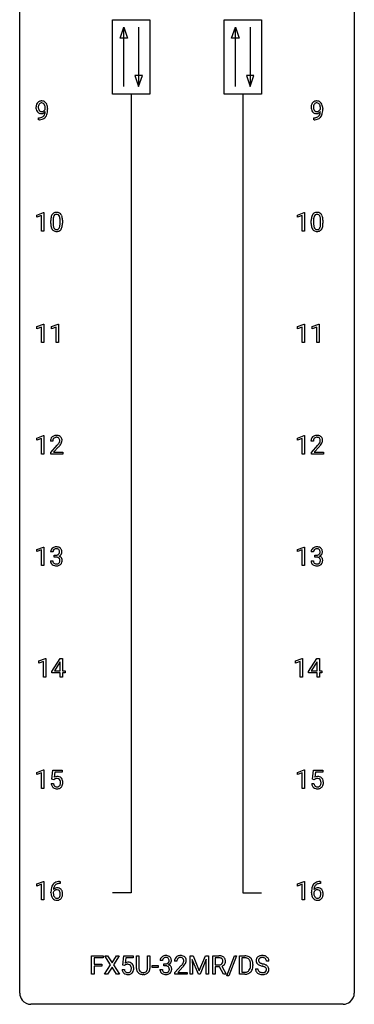
# Model space of a CAD drawing. Extents: x 3 to 27, y -3 to 140.
# Drawn here: x 3 to 27, y -3 to 67 of the extents above; entities that cross this region are included whole.
import ezdxf

# ---------------------------------------------------------------- set-up
doc = ezdxf.new("R2010")
doc.units = 0
doc.layers.add('DEFAULT_255_1_388', color=255, linetype='CONTINUOUS')
doc.layers.add('DEFAULT_255_2_778', color=255, linetype='CONTINUOUS')

msp = doc.modelspace()

# ---------------------------------------------------------------- linework, layer by layer
at = {"layer": 'DEFAULT_255_1_388'}
for p, q in [((4.596, 60.972), (4.596, 61.038)), ((4.763, 61.004), (4.763, 60.955)), ((24.177, 60.972), (24.177, 61.038)), ((24.344, 61.004), (24.344, 60.955)), ((4.12, 60.213), (4.12, 60.354)), ((4.12, 60.354), (4.156, 60.354)), ((23.702, 60.213), (23.702, 60.354)), ((23.702, 60.354), (23.737, 60.354)), ((4.153, 60.213), (4.12, 60.213)), ((23.734, 60.213), (23.702, 60.213)), ((3.998, 53.419), (4.477, 53.599)), ((3.998, 53.267), (3.998, 53.419)), ((4.335, 53.391), (3.998, 53.267)), ((4.335, 52.277), (4.335, 53.391)), ((4.477, 53.599), (4.503, 53.599)), ((4.503, 53.599), (4.503, 52.277)), ((22.54, 53.419), (23.018, 53.599)), ((22.54, 53.267), (22.54, 53.419)), ((22.877, 53.391), (22.54, 53.267)), ((22.877, 52.277), (22.877, 53.391)), ((23.018, 53.599), (23.045, 53.599)), ((23.045, 53.599), (23.045, 52.277)), ((4.988, 52.815), (4.988, 53.039)), ((5.155, 53.079), (5.155, 52.812)), ((5.651, 52.793), (5.651, 53.067)), ((5.818, 53.055), (5.818, 52.838)), ((23.529, 52.815), (23.529, 53.039)), ((23.696, 53.079), (23.696, 52.812)), ((24.192, 52.793), (24.192, 53.067)), ((24.359, 53.055), (24.359, 52.838)), ((4.503, 52.277), (4.335, 52.277)), ((23.045, 52.277), (22.877, 52.277)), ((3.991, 45.482), (4.47, 45.661)), ((4.47, 45.661), (4.496, 45.661)), ((4.496, 45.661), (4.496, 44.339)), ((5.03, 45.482), (5.509, 45.661)), ((5.509, 45.661), (5.535, 45.661)), ((5.535, 45.661), (5.535, 44.339)), ((22.547, 45.482), (23.026, 45.661)), ((23.026, 45.661), (23.052, 45.661)), ((23.052, 45.661), (23.052, 44.339)), ((23.586, 45.482), (24.065, 45.661)), ((24.065, 45.661), (24.091, 45.661)), ((24.091, 45.661), (24.091, 44.339)), ((3.991, 45.33), (3.991, 45.482)), ((4.328, 45.453), (3.991, 45.33)), ((4.328, 44.339), (4.328, 45.453)), ((5.03, 45.33), (5.03, 45.482)), ((5.367, 45.453), (5.03, 45.33)), ((5.367, 44.339), (5.367, 45.453)), ((22.547, 45.33), (22.547, 45.482)), ((22.884, 45.453), (22.547, 45.33)), ((22.884, 44.339), (22.884, 45.453)), ((23.586, 45.33), (23.586, 45.482)), ((23.923, 45.453), (23.586, 45.33)), ((23.923, 44.339), (23.923, 45.453)), ((4.496, 44.339), (4.328, 44.339)), ((5.535, 44.339), (5.367, 44.339)), ((23.052, 44.339), (22.884, 44.339)), ((24.091, 44.339), (23.923, 44.339)), ((3.998, 37.544), (4.477, 37.724)), ((3.998, 37.392), (3.998, 37.544)), ((4.335, 37.516), (3.998, 37.392)), ((4.335, 36.402), (4.335, 37.516)), ((4.477, 37.724), (4.503, 37.724)), ((4.503, 37.724), (4.503, 36.402)), ((5.135, 37.33), (4.968, 37.33)), ((22.54, 37.544), (23.018, 37.724)), ((22.54, 37.392), (22.54, 37.544)), ((22.877, 37.516), (22.54, 37.392)), ((22.877, 36.402), (22.877, 37.516)), ((23.018, 37.724), (23.045, 37.724)), ((23.045, 37.724), (23.045, 36.402)), ((23.676, 37.33), (23.509, 37.33)), ((4.993, 36.522), (5.449, 37.028)), ((4.993, 36.402), (4.993, 36.522)), ((5.547, 36.921), (5.195, 36.538)), ((5.195, 36.538), (5.855, 36.538)), ((5.855, 36.538), (5.855, 36.402)), ((23.534, 36.522), (23.99, 37.028)), ((23.534, 36.402), (23.534, 36.522)), ((24.088, 36.921), (23.736, 36.538)), ((23.736, 36.538), (24.396, 36.538)), ((24.396, 36.538), (24.396, 36.402)), ((4.503, 36.402), (4.335, 36.402)), ((5.855, 36.402), (4.993, 36.402)), ((23.045, 36.402), (22.877, 36.402)), ((24.396, 36.402), (23.534, 36.402)), ((3.998, 29.607), (4.477, 29.786)), ((3.998, 29.455), (3.998, 29.607)), ((4.335, 29.578), (3.998, 29.455)), ((4.335, 28.464), (4.335, 29.578)), ((4.477, 29.786), (4.503, 29.786)), ((4.503, 29.786), (4.503, 28.464)), ((22.54, 29.607), (23.018, 29.786)), ((22.54, 29.455), (22.54, 29.607)), ((22.877, 29.578), (22.54, 29.455)), ((22.877, 28.464), (22.877, 29.578)), ((23.018, 29.786), (23.045, 29.786)), ((23.045, 29.786), (23.045, 28.464)), ((4.969, 28.811), (5.137, 28.811)), ((5.148, 29.435), (4.98, 29.435)), ((5.236, 29.067), (5.236, 29.204)), ((5.236, 29.204), (5.362, 29.204)), ((5.362, 29.067), (5.236, 29.067)), ((23.51, 28.811), (23.678, 28.811)), ((23.689, 29.435), (23.522, 29.435)), ((23.777, 29.067), (23.777, 29.204)), ((23.777, 29.204), (23.903, 29.204)), ((23.903, 29.067), (23.777, 29.067)), ((4.503, 28.464), (4.335, 28.464)), ((23.045, 28.464), (22.877, 28.464)), ((4.131, 21.669), (4.609, 21.849)), ((4.609, 21.849), (4.636, 21.849)), ((4.636, 21.849), (4.636, 20.527)), ((5.064, 20.931), (5.653, 21.842)), ((5.653, 21.842), (5.831, 21.842)), ((5.831, 21.842), (5.831, 20.969)), ((22.407, 21.669), (22.886, 21.849)), ((22.886, 21.849), (22.912, 21.849)), ((22.912, 21.849), (22.912, 20.527)), ((23.341, 20.931), (23.93, 21.842)), ((23.93, 21.842), (24.108, 21.842)), ((24.108, 21.842), (24.108, 20.969)), ((4.131, 21.517), (4.131, 21.669)), ((4.468, 21.641), (4.131, 21.517)), ((4.468, 20.527), (4.468, 21.641)), ((5.643, 21.578), (5.254, 20.969)), ((5.663, 21.614), (5.643, 21.578)), ((5.663, 20.969), (5.663, 21.614)), ((22.407, 21.517), (22.407, 21.669)), ((22.744, 21.641), (22.407, 21.517)), ((22.744, 20.527), (22.744, 21.641)), ((23.92, 21.578), (23.53, 20.969)), ((23.94, 21.614), (23.92, 21.578)), ((23.94, 20.969), (23.94, 21.614)), ((4.636, 20.527), (4.468, 20.527)), ((5.064, 20.832), (5.064, 20.931)), ((5.663, 20.832), (5.064, 20.832)), ((5.254, 20.969), (5.663, 20.969)), ((5.663, 20.527), (5.663, 20.832)), ((5.831, 20.527), (5.663, 20.527)), ((5.831, 20.969), (6.014, 20.969)), ((6.014, 20.832), (5.831, 20.832)), ((5.831, 20.832), (5.831, 20.527)), ((6.014, 20.969), (6.014, 20.832)), ((22.912, 20.527), (22.744, 20.527)), ((23.341, 20.832), (23.341, 20.931)), ((23.94, 20.832), (23.341, 20.832)), ((23.53, 20.969), (23.94, 20.969)), ((23.94, 20.527), (23.94, 20.832)), ((24.108, 20.527), (23.94, 20.527)), ((24.108, 20.969), (24.29, 20.969)), ((24.29, 20.832), (24.108, 20.832)), ((24.108, 20.832), (24.108, 20.527)), ((24.29, 20.969), (24.29, 20.832)), ((3.998, 13.732), (4.477, 13.911)), ((3.998, 13.58), (3.998, 13.732)), ((4.335, 13.703), (3.998, 13.58)), ((4.335, 12.589), (4.335, 13.703)), ((4.477, 13.911), (4.503, 13.911)), ((4.503, 13.911), (4.503, 12.589)), ((5.07, 13.249), (5.137, 13.905)), ((5.137, 13.905), (5.811, 13.905)), ((5.279, 13.75), (5.239, 13.392)), ((5.811, 13.75), (5.279, 13.75)), ((5.811, 13.905), (5.811, 13.75)), ((22.54, 13.732), (23.018, 13.911)), ((22.54, 13.58), (22.54, 13.732)), ((22.877, 13.703), (22.54, 13.58)), ((22.877, 12.589), (22.877, 13.703)), ((23.018, 13.911), (23.045, 13.911)), ((23.045, 13.911), (23.045, 12.589)), ((23.611, 13.249), (23.678, 13.905)), ((23.678, 13.905), (24.352, 13.905)), ((23.82, 13.75), (23.78, 13.392)), ((24.352, 13.75), (23.82, 13.75)), ((24.352, 13.905), (24.352, 13.75)), ((5.023, 12.935), (5.181, 12.935)), ((5.204, 13.215), (5.07, 13.249)), ((5.248, 13.251), (5.204, 13.215)), ((23.564, 12.935), (23.722, 12.935)), ((23.745, 13.215), (23.611, 13.249)), ((23.789, 13.251), (23.745, 13.215)), ((4.503, 12.589), (4.335, 12.589)), ((23.045, 12.589), (22.877, 12.589)), ((3.998, 5.794), (4.477, 5.974)), ((3.998, 5.642), (3.998, 5.794)), ((4.335, 5.766), (3.998, 5.642)), ((4.335, 4.652), (4.335, 5.766)), ((4.477, 5.974), (4.503, 5.974)), ((4.503, 5.974), (4.503, 4.652)), ((5.649, 5.827), (5.618, 5.827)), ((5.619, 5.968), (5.649, 5.968)), ((5.649, 5.968), (5.649, 5.827)), ((22.54, 5.794), (23.018, 5.974)), ((22.54, 5.642), (22.54, 5.794)), ((22.877, 5.766), (22.54, 5.642)), ((22.877, 4.652), (22.877, 5.766)), ((23.018, 5.974), (23.045, 5.974)), ((23.045, 5.974), (23.045, 4.652)), ((24.19, 5.827), (24.16, 5.827)), ((24.161, 5.968), (24.19, 5.968)), ((24.19, 5.968), (24.19, 5.827)), ((5.003, 5.152), (5.003, 5.217)), ((5.171, 5.195), (5.171, 5.133)), ((23.544, 5.152), (23.544, 5.217)), ((23.712, 5.195), (23.712, 5.133)), ((4.503, 4.652), (4.335, 4.652)), ((23.045, 4.652), (22.877, 4.652)), ((7.897, -0.64), (7.897, 0.676)), ((7.897, 0.676), (8.712, 0.676)), ((8.712, 0.533), (8.071, 0.533)), ((8.071, 0.533), (8.071, 0.083)), ((8.071, 0.083), (8.623, 0.083)), ((8.623, 0.083), (8.623, -0.059)), ((8.712, 0.676), (8.712, 0.533)), ((8.819, -0.64), (9.245, 0.023)), ((9.245, 0.023), (8.829, 0.676)), ((8.829, 0.676), (9.032, 0.676)), ((9.032, 0.676), (9.349, 0.172)), ((9.349, 0.172), (9.664, 0.676)), ((9.869, 0.676), (9.453, 0.023)), ((9.453, 0.023), (9.879, -0.64)), ((9.664, 0.676), (9.869, 0.676)), ((10.114, 0.02), (10.18, 0.676)), ((10.247, -0.015), (10.114, 0.02)), ((10.18, 0.676), (10.854, 0.676)), ((10.292, 0.022), (10.247, -0.015)), ((10.322, 0.521), (10.283, 0.163)), ((10.854, 0.521), (10.322, 0.521)), ((10.854, 0.676), (10.854, 0.521)), ((11.093, -0.221), (11.093, 0.676)), ((11.093, 0.676), (11.265, 0.676)), ((11.265, 0.676), (11.265, -0.215)), ((11.871, 0.676), (12.045, 0.676)), ((11.871, -0.216), (11.871, 0.676)), ((12.045, 0.676), (12.045, -0.219)), ((12.941, 0.331), (12.774, 0.331)), ((13.029, -0.037), (13.029, 0.099)), ((13.029, 0.099), (13.155, 0.099)), ((13.967, 0.288), (13.8, 0.288)), ((14.908, 0.676), (15.132, 0.676)), ((14.908, -0.64), (14.908, 0.676)), ((15.495, -0.64), (15.064, 0.423)), ((15.064, 0.423), (15.081, -0.127)), ((15.132, 0.676), (15.562, -0.398)), ((15.562, -0.398), (15.992, 0.676)), ((16.06, 0.426), (15.628, -0.64)), ((15.992, 0.676), (16.217, 0.676)), ((16.044, -0.127), (16.06, 0.426)), ((16.217, 0.676), (16.217, -0.64)), ((16.523, -0.64), (16.523, 0.676)), ((16.523, 0.676), (16.958, 0.676)), ((16.697, 0.533), (16.697, 0.034)), ((16.963, 0.533), (16.697, 0.533)), ((16.697, 0.034), (16.963, 0.034)), ((17.526, -0.753), (18.076, 0.676)), ((18.219, 0.676), (17.67, -0.753)), ((18.076, 0.676), (18.219, 0.676)), ((18.425, -0.64), (18.425, 0.676)), ((18.425, 0.676), (18.797, 0.676)), ((18.801, 0.533), (18.599, 0.533)), ((18.599, 0.533), (18.599, -0.498)), ((19.205, -0.018), (19.205, 0.059)), ((19.377, 0.062), (19.377, -0.022)), ((20.512, 0.295), (20.337, 0.295)), ((8.071, -0.64), (7.897, -0.64)), ((8.623, -0.059), (8.071, -0.059)), ((8.071, -0.059), (8.071, -0.64)), ((9.024, -0.64), (8.819, -0.64)), ((9.349, -0.127), (9.024, -0.64)), ((9.673, -0.64), (9.349, -0.127)), ((9.879, -0.64), (9.673, -0.64)), ((10.067, -0.294), (10.225, -0.294)), ((11.613, -0.656), (11.567, -0.658)), ((12.2, -0.149), (12.2, -0.013)), ((12.2, -0.013), (12.641, -0.013)), ((12.641, -0.149), (12.2, -0.149)), ((12.641, -0.013), (12.641, -0.149)), ((12.762, -0.293), (12.93, -0.293)), ((13.155, -0.037), (13.029, -0.037)), ((13.825, -0.52), (14.281, -0.014)), ((13.825, -0.64), (13.825, -0.52)), ((14.687, -0.64), (13.825, -0.64)), ((14.379, -0.121), (14.027, -0.503)), ((14.027, -0.503), (14.687, -0.503)), ((14.687, -0.503), (14.687, -0.64)), ((15.081, -0.64), (14.908, -0.64)), ((15.081, -0.127), (15.081, -0.64)), ((15.628, -0.64), (15.495, -0.64)), ((16.044, -0.64), (16.044, -0.127)), ((16.217, -0.64), (16.044, -0.64)), ((16.697, -0.64), (16.523, -0.64)), ((17.006, -0.108), (16.697, -0.108)), ((16.697, -0.108), (16.697, -0.64)), ((17.291, -0.64), (17.006, -0.108)), ((17.169, -0.071), (17.478, -0.629)), ((17.478, -0.64), (17.291, -0.64)), ((17.478, -0.629), (17.478, -0.64)), ((18.79, -0.64), (18.425, -0.64)), ((18.599, -0.498), (18.781, -0.498)), ((19.559, -0.258), (19.733, -0.258)), ((17.67, -0.753), (17.526, -0.753))]:
    msp.add_line(p, q, dxfattribs=at)
for centre, radius, start, end in [((4.532, 61.096), 0.597, 166.7586, 180.32005), ((4.559, 61.092), 0.624, 179.96527, 184.30106), ((4.457, 61.081), 0.521, 183.93755, 204.12755), ((4.437, 61.117), 0.5, 154.69549, 166.56792), ((4.341, 61.165), 0.392, 136.33253, 155.08714), ((4.31, 61.192), 0.351, 121.2366, 135.96801), ((4.533, 61.108), 0.433, 166.1101, 178.66536), ((4.651, 61.102), 0.551, 178.26419, 180.01099), ((4.561, 61.099), 0.461, 179.61622, 191.8786), ((4.423, 61.068), 0.32, 191.61929, 215.29707), ((4.4, 61.143), 0.296, 142.1024, 166.38352), ((4.325, 61.163), 0.384, 96.84548, 120.98813), ((4.339, 61.193), 0.217, 112.93819, 142.53209), ((4.341, 61.177), 0.232, 89.27298, 111.91403), ((4.342, 61.058), 0.49, 89.8872, 97.27978), ((4.348, 61.129), 0.419, 70.65058, 90.67484), ((4.346, 61.211), 0.198, 50.38503, 90.67051), ((4.296, 61.151), 0.276, 34.12491, 50.30709), ((4.362, 61.187), 0.359, 36.74933, 69.82205), ((4.241, 61.11), 0.345, 27.20181, 34.68336), ((4.173, 61.079), 0.419, 9.94315, 26.76992), ((3.976, 61.042), 0.62, 359.66316, 10.11764), ((4.25, 61.1), 0.502, 15.39582, 37.08411), ((4.011, 61.03), 0.751, 3.94878, 15.67985), ((3.74, 61.005), 1.023, 359.92908, 4.26646), ((24.114, 61.096), 0.597, 166.7586, 180.32005), ((24.141, 61.092), 0.624, 179.96527, 184.30106), ((24.039, 61.081), 0.521, 183.93755, 204.12755), ((24.018, 61.117), 0.5, 154.69549, 166.56792), ((23.923, 61.165), 0.392, 136.33253, 155.08714), ((23.891, 61.192), 0.351, 121.2366, 135.96801), ((24.114, 61.108), 0.433, 166.1101, 178.66536), ((24.232, 61.102), 0.551, 178.26419, 180.01099), ((24.142, 61.099), 0.461, 179.61622, 191.8786), ((24.005, 61.068), 0.32, 191.61929, 215.29707), ((23.981, 61.143), 0.296, 142.1024, 166.38352), ((23.907, 61.163), 0.384, 96.84548, 120.98813), ((23.92, 61.193), 0.217, 112.93819, 142.53209), ((23.922, 61.177), 0.232, 89.27298, 111.91403), ((23.923, 61.058), 0.49, 89.8872, 97.27978), ((23.929, 61.129), 0.419, 70.65058, 90.67484), ((23.927, 61.211), 0.198, 50.38503, 90.67051), ((23.877, 61.151), 0.276, 34.12491, 50.30709), ((23.944, 61.187), 0.359, 36.74933, 69.82205), ((23.822, 61.11), 0.345, 27.20181, 34.68336), ((23.755, 61.079), 0.419, 9.94315, 26.76992), ((23.557, 61.042), 0.62, 359.66316, 10.11764), ((23.831, 61.1), 0.502, 15.39582, 37.08411), ((23.592, 61.03), 0.751, 3.94878, 15.67985), ((23.322, 61.005), 1.023, 359.92908, 4.26646), ((4.381, 61.049), 0.438, 204.34508, 209.04554), ((4.309, 61.005), 0.354, 208.47273, 236.21346), ((4.291, 60.981), 0.325, 236.47172, 254.35394), ((4.148, 61.026), 0.671, 270.62146, 281.40623), ((4.399, 61.054), 0.292, 215.72589, 216.53554), ((4.34, 61.007), 0.217, 215.74866, 239.97284), ((4.307, 61.045), 0.39, 254.59973, 270.41781), ((4.333, 61.001), 0.208, 241.06508, 269.28097), ((4.197, 60.794), 0.435, 281.18526, 299.06221), ((4.31, 61.047), 0.392, 269.99691, 270.78714), ((4.314, 60.993), 0.338, 270.26319, 297.38523), ((4.337, 61.057), 0.264, 268.40834, 270.00696), ((4.338, 61.051), 0.258, 269.94471, 306.82496), ((4.242, 60.717), 0.49, 285.95411, 318.88787), ((4.239, 60.713), 0.344, 299.50682, 313.12001), ((4.281, 61.055), 0.409, 297.40365, 320.01681), ((4.241, 60.704), 0.336, 313.85257, 338.59896), ((4.311, 61.098), 0.312, 305.5071, 327.07738), ((4.059, 60.779), 0.533, 338.25233, 351.24317), ((4.324, 61.088), 0.295, 327.41065, 336.83968), ((3.787, 60.826), 0.808, 350.94093, 357.66901), ((4.276, 60.682), 0.441, 319.33485, 322.10019), ((4.179, 60.749), 0.559, 322.85792, 342.15275), ((3.817, 60.871), 0.941, 341.83593, 352.98841), ((3.222, 60.948), 1.541, 352.83657, 0.27839), ((23.962, 61.049), 0.438, 204.34508, 209.04554), ((23.89, 61.005), 0.354, 208.47273, 236.21346), ((23.873, 60.981), 0.325, 236.47172, 254.35394), ((23.73, 61.026), 0.671, 270.62146, 281.40623), ((23.981, 61.054), 0.292, 215.72589, 216.53554), ((23.922, 61.007), 0.217, 215.74866, 239.97284), ((23.889, 61.045), 0.39, 254.59973, 270.41781), ((23.914, 61.001), 0.208, 241.06508, 269.28097), ((23.778, 60.794), 0.435, 281.18526, 299.06221), ((23.892, 61.047), 0.392, 269.99691, 270.78714), ((23.895, 60.993), 0.338, 270.26319, 297.38523), ((23.919, 61.057), 0.264, 268.40834, 270.00696), ((23.919, 61.051), 0.258, 269.94471, 306.82496), ((23.823, 60.717), 0.49, 285.95411, 318.88787), ((23.82, 60.713), 0.344, 299.50682, 313.12001), ((23.863, 61.055), 0.409, 297.40365, 320.01681), ((23.823, 60.704), 0.336, 313.85257, 338.59896), ((23.892, 61.098), 0.312, 305.5071, 327.07738), ((23.64, 60.779), 0.533, 338.25233, 351.24317), ((23.906, 61.088), 0.295, 327.41065, 336.83968), ((23.369, 60.826), 0.808, 350.94093, 357.66901), ((23.858, 60.682), 0.441, 319.33485, 322.10019), ((23.761, 60.749), 0.559, 322.85792, 342.15275), ((23.398, 60.871), 0.941, 341.83593, 352.98841), ((22.804, 60.948), 1.541, 352.83657, 0.27839), ((4.138, 61.231), 1.017, 270.82092, 273.40101), ((4.16, 60.977), 0.763, 272.92808, 286.49244), ((23.72, 61.231), 1.017, 270.82092, 273.40101), ((23.741, 60.977), 0.763, 272.92808, 286.49244), ((5.824, 53.101), 0.833, 164.30585, 173.90006), ((5.496, 53.196), 0.492, 148.7922, 164.56823), ((5.389, 53.256), 0.369, 144.5884, 148.11616), ((5.35, 53.283), 0.322, 101.64401, 144.51426), ((5.734, 53.137), 0.575, 163.37645, 172.14114), ((5.499, 53.209), 0.329, 149.42084, 163.6283), ((5.379, 53.281), 0.189, 105.79807, 149.73879), ((5.398, 53.093), 0.518, 89.52828, 102.58202), ((5.4, 53.206), 0.267, 89.38039, 105.67639), ((5.407, 53.088), 0.522, 77.04379, 90.50823), ((5.404, 53.177), 0.296, 81.10571, 90.21874), ((5.424, 53.276), 0.195, 30.74077, 82.4658), ((5.452, 53.273), 0.332, 48.27777, 77.49961), ((5.365, 53.238), 0.265, 24.28746, 31.39344), ((5.233, 53.182), 0.409, 12.0807, 23.81712), ((5.46, 53.287), 0.316, 36.31416, 47.63073), ((5.363, 53.222), 0.434, 18.29311, 35.67702), ((5.077, 53.123), 0.736, 8.0247, 18.56056), ((24.365, 53.101), 0.833, 164.30585, 173.90006), ((24.037, 53.196), 0.492, 148.7922, 164.56823), ((23.93, 53.256), 0.369, 144.5884, 148.11616), ((23.892, 53.283), 0.322, 101.64401, 144.51426), ((24.275, 53.137), 0.575, 163.37645, 172.14114), ((24.04, 53.209), 0.329, 149.42084, 163.6283), ((23.92, 53.281), 0.189, 105.79807, 149.73879), ((23.939, 53.093), 0.518, 89.52828, 102.58202), ((23.941, 53.206), 0.267, 89.38039, 105.67639), ((23.948, 53.088), 0.522, 77.04379, 90.50823), ((23.945, 53.177), 0.296, 81.10571, 90.21874), ((23.965, 53.276), 0.195, 30.74077, 82.4658), ((23.994, 53.273), 0.332, 48.27777, 77.49961), ((23.906, 53.238), 0.265, 24.28746, 31.39344), ((23.774, 53.182), 0.409, 12.0807, 23.81712), ((24.002, 53.287), 0.316, 36.31416, 47.63073), ((23.904, 53.222), 0.434, 18.29311, 35.67702), ((23.618, 53.123), 0.736, 8.0247, 18.56056), ((6.332, 53.044), 1.344, 173.76743, 180.23156), ((6.499, 52.835), 1.512, 180.74346, 181.1522), ((6.194, 52.824), 1.207, 180.89773, 188.00549), ((5.749, 52.759), 0.757, 187.88165, 198.23466), ((6.447, 53.068), 1.292, 177.86393, 179.50363), ((6.325, 52.808), 1.171, 179.79955, 185.24609), ((6.105, 53.084), 0.95, 172.02585, 178.07055), ((5.871, 52.765), 0.714, 185.14119, 193.00822), ((5.573, 52.694), 0.408, 192.78973, 205.25074), ((5.071, 52.734), 0.576, 343.04981, 351.93925), ((4.923, 53.113), 0.726, 4.83649, 12.2906), ((4.68, 52.791), 0.97, 351.80716, 357.79579), ((4.449, 53.071), 1.202, 359.80926, 4.9408), ((4.317, 52.81), 1.334, 357.58709, 359.26825), ((4.962, 52.774), 0.853, 344.49347, 353.97637), ((4.608, 53.054), 1.21, 1.12754, 8.17184), ((4.44, 52.833), 1.378, 353.84409, 0.22879), ((4.243, 53.04), 1.575, 0.54327, 1.38669), ((24.873, 53.044), 1.344, 173.76743, 180.23156), ((25.041, 52.835), 1.512, 180.74346, 181.1522), ((24.736, 52.824), 1.207, 180.89773, 188.00549), ((24.29, 52.759), 0.757, 187.88165, 198.23466), ((24.988, 53.068), 1.292, 177.86393, 179.50363), ((24.867, 52.808), 1.171, 179.79955, 185.24609), ((24.646, 53.084), 0.95, 172.02585, 178.07055), ((24.412, 52.765), 0.714, 185.14119, 193.00822), ((24.114, 52.694), 0.408, 192.78973, 205.25074), ((23.612, 52.734), 0.576, 343.04981, 351.93925), ((23.464, 53.113), 0.726, 4.83649, 12.2906), ((23.222, 52.791), 0.97, 351.80716, 357.79579), ((22.99, 53.071), 1.202, 359.80926, 4.9408), ((22.858, 52.81), 1.334, 357.58709, 359.26825), ((23.503, 52.774), 0.853, 344.49347, 353.97637), ((23.149, 53.054), 1.21, 1.12754, 8.17184), ((22.982, 52.833), 1.378, 353.84409, 0.22879), ((22.785, 53.04), 1.575, 0.54327, 1.38669), ((5.469, 52.665), 0.462, 197.96952, 215.26227), ((5.355, 52.588), 0.323, 215.86184, 257.27878), ((5.455, 52.642), 0.279, 205.80019, 211.25459), ((5.397, 52.602), 0.208, 210.37899, 238.4008), ((5.4, 52.762), 0.503, 256.62286, 270.51055), ((5.394, 52.608), 0.212, 239.65219, 265.97939), ((5.404, 52.683), 0.288, 265.13245, 270.06033), ((5.407, 52.647), 0.251, 269.33144, 287.218), ((5.408, 52.776), 0.517, 269.59795, 281.67328), ((5.423, 52.59), 0.193, 287.79579, 329.0809), ((5.453, 52.588), 0.324, 280.58018, 324.91732), ((5.315, 52.657), 0.32, 328.66353, 343.3325), ((5.41, 52.617), 0.375, 324.93614, 328.6153), ((5.299, 52.679), 0.503, 329.28036, 344.74734), ((24.011, 52.665), 0.462, 197.96952, 215.26227), ((23.896, 52.588), 0.323, 215.86184, 257.27878), ((23.997, 52.642), 0.279, 205.80019, 211.25459), ((23.938, 52.602), 0.208, 210.37899, 238.4008), ((23.941, 52.762), 0.503, 256.62286, 270.51055), ((23.936, 52.608), 0.212, 239.65219, 265.97939), ((23.945, 52.683), 0.288, 265.13245, 270.06033), ((23.948, 52.647), 0.251, 269.33144, 287.218), ((23.949, 52.776), 0.517, 269.59795, 281.67328), ((23.964, 52.59), 0.193, 287.79579, 329.0809), ((23.994, 52.588), 0.324, 280.58018, 324.91732), ((23.856, 52.657), 0.32, 328.66353, 343.3325), ((23.952, 52.617), 0.375, 324.93614, 328.6153), ((23.84, 52.679), 0.503, 329.28036, 344.74734), ((5.426, 37.334), 0.458, 163.28785, 180.55818), ((5.335, 37.359), 0.364, 133.45406, 162.94711), ((5.355, 37.338), 0.394, 100.78698, 133.43825), ((5.486, 37.335), 0.351, 165.90907, 178.86846), ((5.583, 37.33), 0.448, 178.43911, 180.00838), ((5.373, 37.366), 0.234, 136.17574, 166.36733), ((5.359, 37.376), 0.216, 129.72865, 135.75395), ((5.368, 37.362), 0.233, 102.17385, 129.20612), ((5.395, 37.164), 0.572, 89.66066, 101.37023), ((5.395, 37.247), 0.352, 89.54607, 102.54184), ((5.402, 37.17), 0.565, 78.21727, 90.41294), ((5.399, 37.307), 0.291, 82.16018, 90.15057), ((5.414, 37.39), 0.207, 43.44174, 83.16611), ((5.442, 37.353), 0.378, 55.92691, 78.48884), ((4.967, 37.567), 0.715, 323.89627, 328.64194), ((5.405, 37.381), 0.219, 16.17129, 43.52861), ((5.197, 37.425), 0.444, 328.82946, 331.78912), ((5.309, 37.367), 0.318, 331.42545, 352.93658), ((5.348, 37.366), 0.278, 359.4863, 15.93432), ((5.324, 37.363), 0.302, 353.22577, 0.01662), ((5.464, 37.391), 0.334, 47.92977, 55.40492), ((5.475, 37.403), 0.318, 4.33483, 48.05602), ((5.095, 37.508), 0.721, 326.91325, 338.35083), ((5.4, 37.39), 0.394, 337.8914, 358.99675), ((5.352, 37.384), 0.442, 359.92517, 5.59717), ((23.967, 37.334), 0.458, 163.28785, 180.55818), ((23.877, 37.359), 0.364, 133.45406, 162.94711), ((23.897, 37.338), 0.394, 100.78698, 133.43825), ((24.027, 37.335), 0.351, 165.90907, 178.86846), ((24.125, 37.33), 0.448, 178.43911, 180.00838), ((23.914, 37.366), 0.234, 136.17574, 166.36733), ((23.9, 37.376), 0.216, 129.72865, 135.75395), ((23.909, 37.362), 0.233, 102.17385, 129.20612), ((23.936, 37.164), 0.572, 89.66066, 101.37023), ((23.936, 37.247), 0.352, 89.54607, 102.54184), ((23.943, 37.17), 0.565, 78.21727, 90.41294), ((23.94, 37.307), 0.291, 82.16018, 90.15057), ((23.955, 37.39), 0.207, 43.44174, 83.16611), ((23.983, 37.353), 0.378, 55.92691, 78.48884), ((23.508, 37.567), 0.715, 323.89627, 328.64194), ((23.946, 37.381), 0.219, 16.17129, 43.52861), ((23.738, 37.425), 0.444, 328.82946, 331.78912), ((23.85, 37.367), 0.318, 331.42545, 352.93658), ((23.889, 37.366), 0.278, 359.4863, 15.93432), ((23.866, 37.363), 0.302, 353.22577, 0.01662), ((24.005, 37.391), 0.334, 47.92977, 55.40492), ((24.017, 37.403), 0.318, 4.33483, 48.05602), ((23.636, 37.508), 0.721, 326.91325, 338.35083), ((23.942, 37.39), 0.394, 337.8914, 358.99675), ((23.893, 37.384), 0.442, 359.92517, 5.59717), ((3.931, 38.37), 2.026, 318.51325, 320.7829), ((4.526, 37.886), 1.259, 320.73729, 323.9739), ((4.216, 38.151), 1.813, 317.25882, 319.90458), ((4.647, 37.795), 1.254, 319.64718, 327.09596), ((22.472, 38.37), 2.026, 318.51325, 320.7829), ((23.067, 37.886), 1.259, 320.73729, 323.9739), ((22.757, 38.151), 1.813, 317.25882, 319.90458), ((23.188, 37.795), 1.254, 319.64718, 327.09596), ((5.33, 29.439), 0.349, 155.34837, 180.7484), ((5.324, 29.436), 0.345, 131.57452, 154.47995), ((5.359, 29.401), 0.396, 96.98745, 131.96909), ((5.437, 29.436), 0.289, 172.50972, 180.13607), ((5.355, 29.45), 0.206, 133.83498, 173.53432), ((5.36, 29.443), 0.215, 103.29301, 133.56198), ((5.384, 29.26), 0.538, 89.85929, 97.78275), ((5.383, 29.353), 0.307, 89.53216, 103.53194), ((5.389, 29.231), 0.567, 78.36545, 90.41326), ((5.389, 29.323), 0.338, 76.11157, 90.70287), ((5.433, 29.478), 0.177, 13.95782, 77.67138), ((5.43, 29.418), 0.376, 56.62298, 78.63871), ((5.281, 29.434), 0.334, 359.18045, 15.04523), ((5.454, 29.46), 0.328, 47.02546, 56.08556), ((5.456, 29.464), 0.323, 10.92075, 46.77793), ((5.303, 29.429), 0.48, 359.63642, 11.60876), ((23.871, 29.439), 0.349, 155.34837, 180.7484), ((23.865, 29.436), 0.345, 131.57452, 154.47995), ((23.9, 29.401), 0.396, 96.98745, 131.96909), ((23.978, 29.436), 0.289, 172.50972, 180.13607), ((23.896, 29.45), 0.206, 133.83498, 173.53432), ((23.901, 29.443), 0.215, 103.29301, 133.56198), ((23.925, 29.26), 0.538, 89.85929, 97.78275), ((23.924, 29.353), 0.307, 89.53216, 103.53194), ((23.931, 29.231), 0.567, 78.36545, 90.41326), ((23.931, 29.323), 0.338, 76.11157, 90.70287), ((23.974, 29.478), 0.177, 13.95782, 77.67138), ((23.971, 29.418), 0.376, 56.62298, 78.63871), ((23.823, 29.434), 0.334, 359.18045, 15.04523), ((23.995, 29.46), 0.328, 47.02546, 56.08556), ((23.997, 29.464), 0.323, 10.92075, 46.77793), ((23.844, 29.429), 0.48, 359.63642, 11.60876), ((5.414, 28.811), 0.445, 179.97604, 183.23306), ((5.297, 28.796), 0.328, 181.81834, 229.6455), ((5.395, 28.809), 0.258, 179.4468, 196.28716), ((5.359, 29.585), 0.382, 270.49197, 281.8953), ((5.356, 28.554), 0.513, 84.01963, 89.33261), ((5.374, 28.708), 0.358, 71.90085, 84.35551), ((5.386, 29.461), 0.255, 281.66904, 301.29438), ((5.414, 28.827), 0.232, 49.50911, 72.1833), ((5.405, 29.426), 0.215, 301.7835, 311.75457), ((5.415, 29.415), 0.2, 311.7325, 354.2803), ((5.435, 28.855), 0.198, 12.94979, 48.75509), ((5.422, 29.51), 0.402, 292.54218, 293.69315), ((5.466, 28.784), 0.372, 57.64329, 72.86261), ((5.453, 29.45), 0.334, 292.98039, 325.23911), ((5.333, 29.429), 0.282, 353.09416, 0.11747), ((5.323, 28.821), 0.312, 344.59853, 357.92707), ((5.337, 28.83), 0.298, 359.5051, 13.42369), ((5.222, 28.827), 0.414, 357.47551, 0.02249), ((5.506, 28.848), 0.296, 36.72467, 57.47013), ((5.436, 29.462), 0.355, 325.23324, 332.87467), ((5.505, 28.85), 0.296, 8.05453, 36.35615), ((5.509, 29.427), 0.274, 332.355, 359.71798), ((5.366, 28.827), 0.437, 343.98316, 0.55707), ((5.408, 28.832), 0.395, 359.83166, 8.58734), ((23.955, 28.811), 0.445, 179.97604, 183.23306), ((23.838, 28.796), 0.328, 181.81834, 229.6455), ((23.936, 28.809), 0.258, 179.4468, 196.28716), ((23.9, 29.585), 0.382, 270.49197, 281.8953), ((23.897, 28.554), 0.513, 84.01963, 89.33261), ((23.915, 28.708), 0.358, 71.90085, 84.35551), ((23.927, 29.461), 0.255, 281.66904, 301.29438), ((23.955, 28.827), 0.232, 49.50911, 72.1833), ((23.946, 29.426), 0.215, 301.7835, 311.75457), ((23.956, 29.415), 0.2, 311.7325, 354.2803), ((23.976, 28.855), 0.198, 12.94979, 48.75509), ((23.963, 29.51), 0.402, 292.54218, 293.69315), ((24.007, 28.784), 0.372, 57.64329, 72.86261), ((23.994, 29.45), 0.334, 292.98039, 325.23911), ((23.875, 29.429), 0.282, 353.09416, 0.11747), ((23.864, 28.821), 0.312, 344.59853, 357.92707), ((23.878, 28.83), 0.298, 359.5051, 13.42369), ((23.763, 28.827), 0.414, 357.47551, 0.02249), ((24.047, 28.848), 0.296, 36.72467, 57.47013), ((23.977, 29.462), 0.355, 325.23324, 332.87467), ((24.046, 28.85), 0.296, 8.05453, 36.35615), ((24.05, 29.427), 0.274, 332.355, 359.71798), ((23.907, 28.827), 0.437, 343.98316, 0.55707), ((23.949, 28.832), 0.395, 359.83166, 8.58734), ((5.344, 28.849), 0.398, 229.42238, 256.85545), ((5.34, 28.794), 0.201, 196.56613, 227.70594), ((5.358, 28.815), 0.229, 227.7653, 257.87633), ((5.382, 29.005), 0.558, 256.68274, 270.44129), ((5.384, 28.921), 0.338, 257.45835, 270.42674), ((5.389, 28.953), 0.37, 269.59653, 280.87881), ((5.389, 29.009), 0.563, 269.72851, 280.38577), ((5.415, 28.824), 0.239, 280.63473, 299.85941), ((5.423, 28.848), 0.398, 279.78297, 311.62562), ((5.436, 28.783), 0.193, 300.35756, 314.55157), ((5.427, 28.79), 0.204, 315.0731, 345.04294), ((5.465, 28.8), 0.334, 311.63582, 343.76521), ((23.885, 28.849), 0.398, 229.42238, 256.85545), ((23.881, 28.794), 0.201, 196.56613, 227.70594), ((23.9, 28.815), 0.229, 227.7653, 257.87633), ((23.923, 29.005), 0.558, 256.68274, 270.44129), ((23.925, 28.921), 0.338, 257.45835, 270.42674), ((23.93, 28.953), 0.37, 269.59653, 280.87881), ((23.93, 29.009), 0.563, 269.72851, 280.38577), ((23.956, 28.824), 0.239, 280.63473, 299.85941), ((23.964, 28.848), 0.398, 279.78297, 311.62562), ((23.977, 28.783), 0.193, 300.35756, 314.55157), ((23.968, 28.79), 0.204, 315.0731, 345.04294), ((24.007, 28.8), 0.334, 311.63582, 343.76521), ((5.448, 13.034), 0.414, 93.71817, 120.25393), ((5.458, 12.943), 0.506, 89.96605, 94.24952), ((5.463, 13.009), 0.439, 73.80454, 90.55857), ((5.489, 13.106), 0.339, 41.30711, 73.543), ((5.442, 13.066), 0.401, 13.50758, 41.21748), ((23.989, 13.034), 0.414, 93.71817, 120.25393), ((23.999, 12.943), 0.506, 89.96605, 94.24952), ((24.004, 13.009), 0.439, 73.80454, 90.55857), ((24.03, 13.106), 0.339, 41.30711, 73.543), ((23.984, 13.066), 0.401, 13.50758, 41.21748), ((5.526, 12.979), 0.505, 184.92444, 194.49761), ((5.387, 12.938), 0.36, 193.7536, 228.52726), ((5.395, 12.951), 0.376, 228.90244, 256.33135), ((5.548, 12.983), 0.37, 187.35969, 198.67337), ((5.43, 12.942), 0.245, 198.44538, 217.79455), ((5.397, 12.918), 0.204, 218.28871, 228.56132), ((5.368, 13.093), 0.199, 114.19523, 127.36419), ((5.408, 12.933), 0.223, 228.96524, 258.1237), ((5.394, 13.032), 0.265, 98.98362, 113.89057), ((5.417, 12.894), 0.405, 89.6805, 99.16135), ((5.431, 13.032), 0.325, 257.72606, 270.40137), ((5.42, 12.969), 0.33, 84.69658, 90.06721), ((5.436, 12.982), 0.274, 269.42043, 286.421), ((5.434, 13.061), 0.237, 41.78511, 85.98922), ((5.453, 12.922), 0.212, 286.72501, 320.60047), ((5.479, 12.935), 0.359, 281.8396, 316.54581), ((5.408, 13.039), 0.271, 12.64898, 41.60812), ((5.41, 12.957), 0.267, 320.67122, 344.54405), ((5.279, 12.995), 0.403, 344.24145, 356.7358), ((5.289, 13.01), 0.393, 359.55793, 12.95343), ((5.139, 13.006), 0.544, 356.35475, 0.05072), ((5.473, 12.939), 0.367, 316.81718, 323.14868), ((5.439, 12.959), 0.405, 323.67274, 348.16746), ((5.258, 13.017), 0.592, 1.13302, 13.88307), ((5.242, 13.004), 0.607, 347.85727, 0.42943), ((5.098, 13.009), 0.752, 359.99251, 1.54313), ((24.068, 12.979), 0.505, 184.92444, 194.49761), ((23.928, 12.938), 0.36, 193.7536, 228.52726), ((23.937, 12.951), 0.376, 228.90244, 256.33135), ((24.089, 12.983), 0.37, 187.35969, 198.67337), ((23.971, 12.942), 0.245, 198.44538, 217.79455), ((23.938, 12.918), 0.204, 218.28871, 228.56132), ((23.91, 13.093), 0.199, 114.19523, 127.36419), ((23.949, 12.933), 0.223, 228.96524, 258.1237), ((23.935, 13.032), 0.265, 98.98362, 113.89057), ((23.959, 12.894), 0.405, 89.6805, 99.16135), ((23.972, 13.032), 0.325, 257.72606, 270.40137), ((23.961, 12.969), 0.33, 84.69658, 90.06721), ((23.977, 12.982), 0.274, 269.42043, 286.421), ((23.975, 13.061), 0.237, 41.78511, 85.98922), ((23.994, 12.922), 0.212, 286.72501, 320.60047), ((24.021, 12.935), 0.359, 281.8396, 316.54581), ((23.949, 13.039), 0.271, 12.64898, 41.60812), ((23.951, 12.957), 0.267, 320.67122, 344.54405), ((23.821, 12.995), 0.403, 344.24145, 356.7358), ((23.83, 13.01), 0.393, 359.55793, 12.95343), ((23.68, 13.006), 0.544, 356.35475, 0.05072), ((24.014, 12.939), 0.367, 316.81718, 323.14868), ((23.981, 12.959), 0.405, 323.67274, 348.16746), ((23.799, 13.017), 0.592, 1.13302, 13.88307), ((23.784, 13.004), 0.607, 347.85727, 0.42943), ((23.639, 13.009), 0.752, 359.99251, 1.54313), ((5.429, 13.086), 0.515, 256.24259, 270.44865), ((5.437, 13.11), 0.539, 269.5771, 282.42146), ((23.97, 13.086), 0.515, 256.24259, 270.44865), ((23.978, 13.11), 0.539, 269.5771, 282.42146), ((5.873, 5.301), 0.864, 157.98023, 171.62468), ((5.624, 5.4), 0.596, 141.42992, 157.85413), ((5.552, 5.451), 0.508, 102.87159, 140.85645), ((5.599, 5.415), 0.416, 134.53041, 161.62102), ((5.581, 5.427), 0.394, 104.28558, 133.86301), ((5.625, 5.177), 0.791, 90.37777, 103.58684), ((5.624, 5.264), 0.562, 90.60011, 104.51466), ((24.414, 5.301), 0.864, 157.98023, 171.62468), ((24.165, 5.4), 0.596, 141.42992, 157.85413), ((24.093, 5.451), 0.508, 102.87159, 140.85645), ((24.14, 5.415), 0.416, 134.53041, 161.62102), ((24.122, 5.427), 0.394, 104.28558, 133.86301), ((24.166, 5.177), 0.791, 90.37777, 103.58684), ((24.165, 5.264), 0.562, 90.60011, 104.51466), ((6.367, 5.224), 1.364, 171.45237, 180.31589), ((5.739, 5.148), 0.736, 179.6345, 191.78368), ((5.521, 5.099), 0.513, 191.41153, 218.60776), ((5.414, 5.108), 0.258, 145.29748, 160.26609), ((5.76, 5.13), 0.589, 179.65121, 190.28557), ((5.431, 5.172), 0.341, 95.83321, 138.99541), ((5.944, 5.327), 0.773, 173.78179, 174.92517), ((5.785, 5.349), 0.613, 161.28505, 174.20744), ((5.569, 5.094), 0.395, 190.09449, 207.50996), ((5.434, 5.092), 0.284, 124.97424, 144.89602), ((5.506, 5.064), 0.325, 207.95855, 216.32538), ((5.429, 5.109), 0.267, 89.87512, 126.20721), ((5.457, 5.028), 0.487, 89.87555, 97.0541), ((5.43, 5.111), 0.264, 85.015, 90.05084), ((5.437, 5.168), 0.208, 36.82499, 85.74167), ((5.462, 5.122), 0.393, 71.6407, 90.62408), ((5.479, 5.184), 0.329, 39.63681, 71.01907), ((5.39, 5.125), 0.271, 32.30286, 38.08206), ((5.371, 5.033), 0.293, 322.60071, 346.51833), ((5.355, 5.106), 0.311, 11.04832, 31.81456), ((5.241, 5.067), 0.428, 346.25846, 358.77396), ((5.212, 5.076), 0.457, 359.62114, 11.28403), ((5.126, 5.073), 0.543, 358.37576, 0.00825), ((5.416, 5.031), 0.413, 318.14086, 347.61185), ((5.407, 5.122), 0.423, 10.65881, 39.90445), ((5.229, 5.076), 0.606, 347.24859, 0.43711), ((5.233, 5.084), 0.601, 359.68278, 11.13269), ((24.909, 5.224), 1.364, 171.45237, 180.31589), ((24.281, 5.148), 0.736, 179.6345, 191.78368), ((24.063, 5.099), 0.513, 191.41153, 218.60776), ((23.956, 5.108), 0.258, 145.29748, 160.26609), ((24.301, 5.13), 0.589, 179.65121, 190.28557), ((23.973, 5.172), 0.341, 95.83321, 138.99541), ((24.485, 5.327), 0.773, 173.78179, 174.92517), ((24.326, 5.349), 0.613, 161.28505, 174.20744), ((24.111, 5.094), 0.395, 190.09449, 207.50996), ((23.975, 5.092), 0.284, 124.97424, 144.89602), ((24.047, 5.064), 0.325, 207.95855, 216.32538), ((23.97, 5.109), 0.267, 89.87512, 126.20721), ((23.998, 5.028), 0.487, 89.87555, 97.0541), ((23.971, 5.111), 0.264, 85.015, 90.05084), ((23.979, 5.168), 0.208, 36.82499, 85.74167), ((24.003, 5.122), 0.393, 71.6407, 90.62408), ((24.02, 5.184), 0.329, 39.63681, 71.01907), ((23.931, 5.125), 0.271, 32.30286, 38.08206), ((23.912, 5.033), 0.293, 322.60071, 346.51833), ((23.896, 5.106), 0.311, 11.04832, 31.81456), ((23.782, 5.067), 0.428, 346.25846, 358.77396), ((23.753, 5.076), 0.457, 359.62114, 11.28403), ((23.667, 5.073), 0.543, 358.37576, 0.00825), ((23.957, 5.031), 0.413, 318.14086, 347.61185), ((23.948, 5.122), 0.423, 10.65881, 39.90445), ((23.77, 5.076), 0.606, 347.24859, 0.43711), ((23.774, 5.084), 0.601, 359.68278, 11.13269), ((5.422, 5.016), 0.384, 218.16655, 245.87804), ((5.468, 5.032), 0.275, 215.76613, 232.54572), ((5.422, 5.032), 0.398, 246.91394, 270.74368), ((5.424, 4.978), 0.205, 232.80058, 270.66055), ((5.43, 5.018), 0.246, 269.35508, 288.47461), ((5.428, 5.147), 0.514, 269.88725, 276.79161), ((5.453, 5.001), 0.366, 275.63424, 317.82474), ((5.44, 4.979), 0.206, 289.1832, 322.96853), ((23.964, 5.016), 0.384, 218.16655, 245.87804), ((24.009, 5.032), 0.275, 215.76613, 232.54572), ((23.963, 5.032), 0.398, 246.91394, 270.74368), ((23.966, 4.978), 0.205, 232.80058, 270.66055), ((23.971, 5.018), 0.246, 269.35508, 288.47461), ((23.969, 5.147), 0.514, 269.88725, 276.79161), ((23.994, 5.001), 0.366, 275.63424, 317.82474), ((23.981, 4.979), 0.206, 289.1832, 322.96853), ((10.491, -0.195), 0.414, 93.71817, 120.25393), ((10.412, -0.136), 0.199, 114.19523, 127.36419), ((10.438, -0.197), 0.265, 98.98362, 113.89057), ((10.461, -0.335), 0.405, 89.6805, 99.16135), ((10.464, -0.26), 0.33, 84.69658, 90.06721), ((10.502, -0.286), 0.506, 89.96605, 94.24952), ((10.477, -0.169), 0.237, 41.78511, 85.98922), ((10.506, -0.22), 0.439, 73.80454, 90.55857), ((10.533, -0.123), 0.339, 41.30711, 73.543), ((10.486, -0.164), 0.401, 13.50758, 41.21748), ((13.123, 0.335), 0.349, 155.34837, 180.7484), ((13.117, 0.332), 0.345, 131.57452, 154.47995), ((13.152, 0.296), 0.396, 96.98745, 131.96909), ((13.23, 0.331), 0.289, 172.50972, 180.13607), ((13.148, 0.346), 0.206, 133.83498, 173.53432), ((13.153, 0.339), 0.215, 103.29301, 133.56198), ((13.177, 0.156), 0.538, 89.85929, 97.78275), ((13.176, 0.249), 0.307, 89.53216, 103.53194), ((13.152, 0.481), 0.382, 270.49197, 281.8953), ((13.183, 0.127), 0.567, 78.36545, 90.41326), ((13.183, 0.218), 0.338, 76.11157, 90.70287), ((13.179, 0.357), 0.255, 281.66904, 301.29438), ((13.226, 0.374), 0.177, 13.95782, 77.67138), ((13.223, 0.313), 0.376, 56.62298, 78.63871), ((13.198, 0.322), 0.215, 301.7835, 311.75457), ((13.208, 0.311), 0.2, 311.7325, 354.2803), ((13.215, 0.406), 0.402, 292.54218, 293.69315), ((13.259, -0.32), 0.372, 57.64329, 72.86261), ((13.246, 0.346), 0.334, 292.98039, 325.23911), ((13.075, 0.33), 0.334, 359.18045, 15.04523), ((13.127, 0.325), 0.282, 353.09416, 0.11747), ((13.247, 0.356), 0.328, 47.02546, 56.08556), ((13.249, 0.36), 0.323, 10.92075, 46.77793), ((13.229, 0.358), 0.355, 325.23324, 332.87467), ((13.302, 0.323), 0.274, 332.355, 359.71798), ((13.096, 0.325), 0.48, 359.63642, 11.60876), ((14.258, 0.293), 0.458, 163.28785, 180.55818), ((14.168, 0.317), 0.364, 133.45406, 162.94711), ((14.188, 0.296), 0.394, 100.78698, 133.43825), ((14.318, 0.294), 0.351, 165.90907, 178.86846), ((14.416, 0.288), 0.448, 178.43911, 180.00838), ((14.205, 0.324), 0.234, 136.17574, 166.36733), ((14.191, 0.335), 0.216, 129.72865, 135.75395), ((14.2, 0.321), 0.233, 102.17385, 129.20612), ((14.227, 0.122), 0.572, 89.66066, 101.37023), ((14.227, 0.205), 0.352, 89.54607, 102.54184), ((14.234, 0.129), 0.565, 78.21727, 90.41294), ((14.231, 0.265), 0.291, 82.16018, 90.15057), ((14.246, 0.348), 0.207, 43.44174, 83.16611), ((12.763, 1.328), 2.026, 318.51325, 320.7829), ((13.358, 0.844), 1.259, 320.73729, 323.9739), ((14.274, 0.311), 0.378, 55.92691, 78.48884), ((13.799, 0.525), 0.715, 323.89627, 328.64194), ((14.237, 0.339), 0.219, 16.17129, 43.52861), ((14.029, 0.383), 0.444, 328.82946, 331.78912), ((14.141, 0.325), 0.318, 331.42545, 352.93658), ((13.479, 0.754), 1.254, 319.64718, 327.09596), ((14.18, 0.324), 0.278, 359.4863, 15.93432), ((14.157, 0.322), 0.302, 353.22577, 0.01662), ((14.296, 0.35), 0.334, 47.92977, 55.40492), ((14.308, 0.361), 0.318, 4.33483, 48.05602), ((13.927, 0.466), 0.721, 326.91325, 338.35083), ((14.233, 0.348), 0.394, 337.8914, 358.99675), ((14.185, 0.342), 0.442, 359.92517, 5.59717), ((16.963, -0.107), 0.783, 80.65357, 90.34272), ((16.96, 0.017), 0.516, 84.53982, 89.72812), ((16.966, 0.439), 0.404, 269.58959, 281.80589), ((16.977, 0.168), 0.364, 72.36999, 84.87937), ((16.995, 0.309), 0.272, 281.54993, 303.9359), ((17.017, 0.289), 0.237, 48.78092, 72.69688), ((17.01, 0.17), 0.502, 65.69877, 80.83302), ((17.01, 0.283), 0.241, 304.44108, 311.21112), ((17.025, 0.267), 0.22, 310.98749, 356.27152), ((17.036, 0.314), 0.206, 43.57589, 48.20472), ((17.029, 0.31), 0.213, 12.41721, 43.10231), ((17.064, 0.293), 0.368, 50.00192, 65.43044), ((17.047, 0.291), 0.38, 296.70193, 323.68762), ((16.919, 0.283), 0.327, 359.52393, 12.88086), ((16.94, 0.28), 0.306, 354.93463, 0.06178), ((17.088, 0.326), 0.327, 11.62842, 49.56037), ((17.081, 0.265), 0.337, 323.86108, 341.61415), ((17.037, 0.277), 0.383, 341.99842, 0.48222), ((16.915, 0.284), 0.504, 359.56555, 12.36933), ((18.801, 0.016), 0.66, 75.41003, 90.38027), ((18.799, 0.019), 0.514, 79.21536, 89.74452), ((18.836, 0.182), 0.347, 40.384, 80.14309), ((18.827, 0.124), 0.549, 60.14552, 75.18896), ((18.845, 0.155), 0.513, 26.52542, 60.14512), ((18.807, 0.16), 0.383, 26.57779, 40.15338), ((18.703, 0.111), 0.498, 9.6573, 26.19315), ((18.437, 0.063), 0.768, 359.6455, 9.86076), ((18.719, 0.088), 0.656, 7.40299, 26.83221), ((18.539, 0.06), 0.837, 0.16056, 7.71761), ((19.914, 0.341), 0.314, 132.48344, 181.02424), ((19.916, 0.332), 0.315, 179.50628, 199.86953), ((19.907, 0.334), 0.308, 200.67821, 228.17653), ((19.981, 0.278), 0.406, 129.25261, 133.42491), ((19.962, 0.388), 0.385, 227.4063, 229.98774), ((20.05, 0.5), 0.528, 230.49823, 241.80876), ((19.998, 0.253), 0.436, 101.98789, 128.87418), ((20.036, 0.338), 0.26, 175.17808, 180.05812), ((19.941, 0.337), 0.166, 179.61407, 228.12467), ((19.959, 0.349), 0.184, 127.72872, 176.71065), ((20.222, 0.815), 0.887, 241.63374, 249.00646), ((19.991, 0.383), 0.233, 226.57853, 230.87925), ((20.044, 0.453), 0.321, 231.46364, 241.92617), ((19.987, 0.316), 0.226, 114.04029, 127.98489), ((20.178, 0.701), 0.603, 241.71771, 248.32591), ((20.017, 0.244), 0.305, 99.0696, 113.76592), ((20.043, 0.059), 0.635, 89.59064, 102.31706), ((20.334, 1.087), 1.02, 248.20074, 252.45277), ((20.045, 0.081), 0.47, 89.66945, 99.23134), ((20.47, 1.506), 1.459, 252.33889, 254.34704), ((20.051, 0.095), 0.599, 77.23595, 90.3249), ((20.048, 0.037), 0.515, 86.26427, 90.05333), ((19.621, -1.529), 1.692, 71.01975, 74.40855), ((20.059, 0.172), 0.378, 73.78893, 86.6654), ((20.097, 0.296), 0.249, 48.59267, 74.12426), ((19.812, -0.979), 1.109, 66.18452, 71.08652), ((20.074, 0.204), 0.488, 63.83799, 77.08089), ((19.987, -0.585), 0.678, 59.35373, 66.26926), ((20.115, 0.319), 0.219, 14.9782, 48.20048), ((20.105, 0.262), 0.422, 45.98631, 64.16088), ((20.036, 0.298), 0.301, 359.46965, 14.9832), ((20.135, 0.295), 0.377, 32.27479, 45.65448), ((20.142, 0.298), 0.37, 359.65075, 32.61299), ((10.57, -0.25), 0.505, 184.92444, 194.49761), ((10.431, -0.291), 0.36, 193.7536, 228.52726), ((10.439, -0.278), 0.376, 228.90244, 256.33135), ((10.592, -0.246), 0.37, 187.35969, 198.67337), ((10.474, -0.287), 0.245, 198.44538, 217.79455), ((10.44, -0.311), 0.204, 218.28871, 228.56132), ((10.451, -0.296), 0.223, 228.96524, 258.1237), ((10.473, -0.143), 0.515, 256.24259, 270.44865), ((10.475, -0.197), 0.325, 257.72606, 270.40137), ((10.48, -0.247), 0.274, 269.42043, 286.421), ((10.481, -0.119), 0.539, 269.5771, 282.42146), ((10.496, -0.308), 0.212, 286.72501, 320.60047), ((10.523, -0.294), 0.359, 281.8396, 316.54581), ((10.452, -0.191), 0.271, 12.64898, 41.60812), ((10.453, -0.273), 0.267, 320.67122, 344.54405), ((10.323, -0.234), 0.403, 344.24145, 356.7358), ((10.333, -0.219), 0.393, 359.55793, 12.95343), ((10.183, -0.223), 0.544, 356.35475, 0.05072), ((10.516, -0.29), 0.367, 316.81718, 323.14868), ((10.483, -0.27), 0.405, 323.67274, 348.16746), ((10.301, -0.212), 0.592, 1.13302, 13.88307), ((10.286, -0.225), 0.607, 347.85727, 0.42943), ((10.142, -0.22), 0.752, 359.99251, 1.54313), ((11.656, -0.218), 0.563, 180.26658, 190.15252), ((11.485, -0.255), 0.388, 189.25243, 227.59153), ((11.5, -0.236), 0.412, 227.74503, 230.15383), ((11.515, -0.213), 0.439, 230.60869, 257.99654), ((11.681, -0.218), 0.416, 179.56651, 191.99544), ((11.543, -0.249), 0.275, 191.69746, 215.14038), ((11.516, -0.265), 0.244, 215.69583, 224.85093), ((11.522, -0.256), 0.255, 225.28465, 255.011), ((11.563, -0.009), 0.649, 257.63154, 270.42383), ((11.559, -0.131), 0.385, 254.5946, 267.91294), ((11.567, -0.009), 0.507, 267.46876, 270.02337), ((11.571, -0.075), 0.441, 269.58514, 281.18453), ((11.572, -0.047), 0.61, 273.85004, 285.17964), ((11.602, -0.227), 0.286, 280.93452, 300.97405), ((11.624, -0.221), 0.429, 284.66054, 315.21834), ((11.626, -0.271), 0.236, 301.49825, 315.14686), ((11.61, -0.258), 0.256, 315.59529, 345.66792), ((11.484, -0.223), 0.387, 345.25257, 358.63039), ((11.369, -0.216), 0.502, 358.17235, 0.01168), ((11.649, -0.247), 0.393, 315.33445, 342.76426), ((11.556, -0.221), 0.49, 343.08977, 0.26137), ((13.207, -0.293), 0.445, 179.97604, 183.23306), ((13.09, -0.308), 0.328, 181.81834, 229.6455), ((13.137, -0.255), 0.398, 229.42238, 256.85545), ((13.188, -0.295), 0.258, 179.4468, 196.28716), ((13.133, -0.31), 0.201, 196.56613, 227.70594), ((13.152, -0.29), 0.229, 227.7653, 257.87633), ((13.175, -0.099), 0.558, 256.68274, 270.44129), ((13.177, -0.184), 0.338, 257.45835, 270.42674), ((13.149, -0.55), 0.513, 84.01963, 89.33261), ((13.182, -0.151), 0.37, 269.59653, 280.87881), ((13.182, -0.095), 0.563, 269.72851, 280.38577), ((13.167, -0.397), 0.358, 71.90085, 84.35551), ((13.208, -0.28), 0.239, 280.63473, 299.85941), ((13.207, -0.277), 0.232, 49.50911, 72.1833), ((13.216, -0.257), 0.398, 279.78297, 311.62562), ((13.229, -0.321), 0.193, 300.35756, 314.55157), ((13.228, -0.249), 0.198, 12.94979, 48.75509), ((13.22, -0.314), 0.204, 315.0731, 345.04294), ((13.116, -0.284), 0.312, 344.59853, 357.92707), ((13.13, -0.274), 0.298, 359.5051, 13.42369), ((13.015, -0.277), 0.414, 357.47551, 0.02249), ((13.299, -0.256), 0.296, 36.72467, 57.47013), ((13.258, -0.305), 0.334, 311.63582, 343.76521), ((13.298, -0.254), 0.296, 8.05453, 36.35615), ((13.159, -0.277), 0.437, 343.98316, 0.55707), ((13.201, -0.272), 0.395, 359.83166, 8.58734), ((13.048, 1.109), 1.813, 317.25882, 319.90458), ((16.997, 0.38), 0.482, 290.80831, 297.23259), ((18.786, 0.02), 0.518, 269.49697, 284.02049), ((18.784, 0.125), 0.764, 270.44468, 278.45084), ((18.812, -0.045), 0.592, 278.10722, 299.03402), ((18.826, -0.134), 0.359, 283.76991, 318.15571), ((18.788, -0.105), 0.407, 318.74176, 343.68725), ((18.853, -0.122), 0.505, 299.25314, 333.45711), ((18.585, -0.042), 0.619, 343.33249, 355.85486), ((18.349, -0.019), 0.856, 355.49888, 0.07899), ((18.744, -0.063), 0.629, 333.07069, 348.71815), ((18.558, -0.026), 0.819, 348.72897, 0.30125), ((19.906, -0.263), 0.347, 179.24192, 215.26484), ((19.936, -0.241), 0.385, 215.34034, 233.08433), ((19.999, -0.157), 0.49, 233.16719, 246.49517), ((19.992, -0.262), 0.259, 179.33558, 199.10459), ((19.955, -0.271), 0.221, 199.88301, 232.70613), ((20.046, -0.058), 0.599, 246.13804, 248.05406), ((20.008, -0.204), 0.306, 232.37362, 255.51366), ((20.052, -0.036), 0.622, 248.27073, 270.40546), ((20.411, 1.302), 1.409, 248.91966, 254.14424), ((20.046, -0.064), 0.451, 255.24479, 267.53183), ((19.527, -1.787), 1.805, 71.71836, 73.92607), ((20.056, 0.074), 0.59, 267.15646, 270.02947), ((20.059, 0.024), 0.54, 269.69999, 278.16624), ((20.057, 0.193), 0.851, 269.97085, 272.81807), ((19.729, -1.182), 1.166, 68.00604, 71.80551), ((20.071, -0.009), 0.648, 272.43846, 284.64647), ((20.088, -0.17), 0.344, 278.0229, 290.62553), ((19.922, -0.706), 0.653, 62.25174, 68.12195), ((20.127, -0.275), 0.232, 290.66164, 307.03741), ((20.078, -0.413), 0.321, 52.73818, 62.49791), ((20.127, -0.214), 0.436, 284.37337, 307.14262), ((20.161, -0.316), 0.179, 306.39421, 355.30319), ((20.171, -0.291), 0.168, 16.47213, 52.62618), ((20.119, -0.305), 0.221, 359.41754, 16.19759), ((20.087, -0.416), 0.481, 49.10217, 59.32944), ((20.103, -0.308), 0.237, 354.36621, 0.07095), ((20.153, -0.255), 0.387, 307.65607, 308.45618), ((20.204, -0.312), 0.311, 307.5917, 336.43138), ((20.179, -0.311), 0.342, 32.79242, 49.25035), ((20.214, -0.286), 0.299, 31.12122, 32.39774), ((20.205, -0.289), 0.308, 8.11168, 30.79582), ((20.184, -0.31), 0.33, 337.47325, 0.75383), ((20.114, -0.304), 0.401, 359.83909, 8.47073)]:
    msp.add_arc(centre, radius, start, end, dxfattribs=at)
at = {"layer": 'DEFAULT_255_2_778'}
for p, q in [((2.779, -1.984), (2.779, 139.303)), ((26.591, 139.303), (26.591, -1.984)), ((9.393, 67.336), (12.039, 67.336)), ((9.393, 62.045), (9.393, 67.336)), ((12.039, 67.336), (12.039, 62.045)), ((17.331, 67.336), (19.977, 67.336)), ((17.331, 62.045), (17.331, 67.336)), ((19.977, 67.336), (19.977, 62.045)), ((9.922, 66.014), (10.187, 66.807)), ((10.187, 62.574), (10.187, 66.807)), ((10.187, 66.807), (10.452, 66.014)), ((11.245, 66.807), (11.245, 62.574)), ((17.86, 66.014), (18.125, 66.807)), ((18.125, 62.574), (18.125, 66.807)), ((18.125, 66.807), (18.389, 66.014)), ((19.183, 66.807), (19.183, 62.574)), ((10.452, 66.014), (9.922, 66.014)), ((18.389, 66.014), (17.86, 66.014)), ((10.981, 63.368), (11.245, 62.574)), ((11.51, 63.368), (10.981, 63.368)), ((11.245, 62.574), (11.51, 63.368)), ((18.918, 63.368), (19.183, 62.574)), ((19.447, 63.368), (18.918, 63.368)), ((19.183, 62.574), (19.447, 63.368)), ((12.039, 62.045), (9.393, 62.045)), ((10.716, 62.045), (10.716, 5.159)), ((19.977, 62.045), (17.331, 62.045)), ((18.654, 62.045), (18.654, 5.159)), ((10.716, 5.159), (9.393, 5.159)), ((18.654, 5.159), (19.977, 5.159)), ((25.797, -2.778), (3.572, -2.778))]:
    msp.add_line(p, q, dxfattribs=at)
for centre, start, end in [((3.57, -1.986), 179.85241, 219.16419), ((25.8, -1.986), 309.47617, 0.14826), ((3.57, -1.987), 219.12821, 270.1454), ((25.799, -1.987), 269.85174, 309.51118)]:
    msp.add_arc(centre, 0.791, start, end, dxfattribs=at)

doc.saveas('drawing.dxf')
